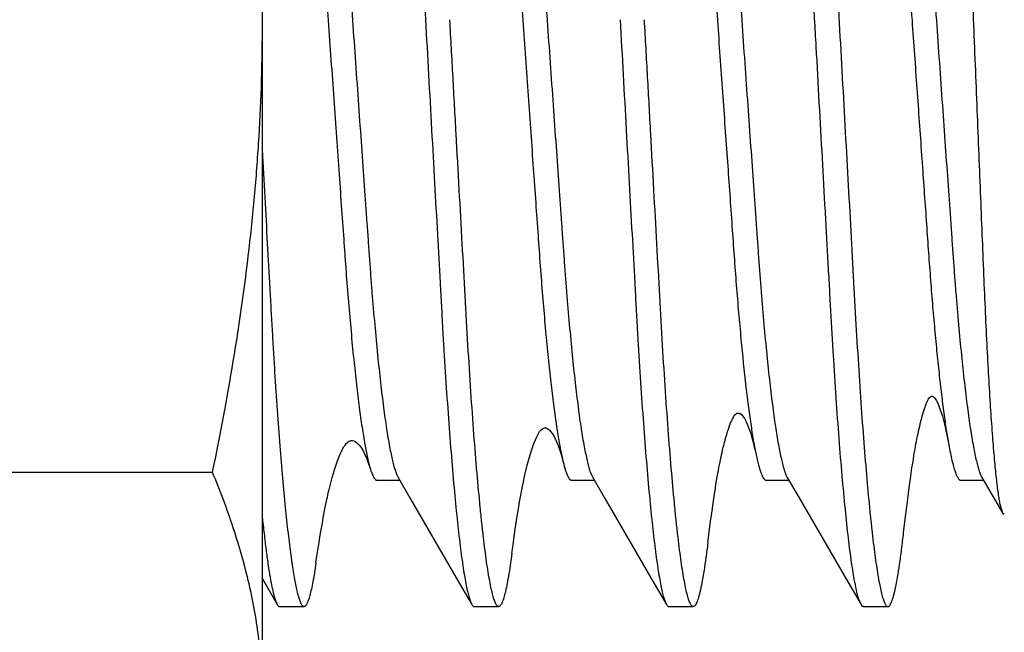
# Model space of a CAD drawing. Units: inches. Extents: x 0 to 34, y -0.1 to 22.
# Drawn here: x 13.3 to 13.6, y 6.2 to 6.4 of the extents above; entities that cross this region are included whole.
import ezdxf

# ---------------------------------------------------------------- set-up
doc = ezdxf.new("R2010")
doc.units = ezdxf.units.IN
doc.header["$LTSCALE"] = 1.87
doc.header["$MEASUREMENT"] = 0
doc.layers.get('0').update_dxf_attribs({"linetype": 'CONTINUOUS'})
doc.layers.add('02___PRT_ALL_AXES', color=7, linetype='CONTINUOUS')
doc.styles.get("Standard").update_dxf_attribs({"font": 'txt', "width": 0.8})
doc.dimstyles.new('DIMSTYLE_1', dxfattribs={"dimtxt": 0.2, "dimasz": 0.1875, "dimexe": 0.125, "dimexo": 0.0625, "dimgap": 0.1, "dimtad": 0, "dimtih": 1, "dimtoh": 1, "dimdec": 1, "dimzin": 0, "dimdsep": 46, "dimtxsty": 'Standard', "dimblk": '_FILLED', "dimblk1": '_FILLED', "dimblk2": '_FILLED', "dimcen": 0.09, "dimadec": 0, "dimazin": 0, "dimtfac": 1, "dimtdec": 1, "dimtofl": 0, "dimtmove": 0, "dimatfit": 3, "dimldrblk": '_FILLED', "dimfxl": 1, "dimtolj": 1, "dimtzin": 0, "dimarcsym": 0})

# ---------------------------------------------------------------- blocks, each defined once
blk = doc.blocks.new('_FILLED')
at = {"color": 0, "linetype": 'ByBlock'}
blk.add_solid([(0, 0), (-1, 0.1667), (-1, -0.1667)], dxfattribs=at)
blk = doc.blocks.new('*D14')
at = {"color": 2, "linetype": 'Continuous', "transparency": 16777216}
for p, q in [((10.21412, 8.5451), (16.99878, 8.5451)), ((16.87378, 8.5451), (16.87378, 7.1401)), ((16.87378, 5.3351), (16.87378, 6.7401)), ((14.31412, 5.3351), (16.99878, 5.3351))]:
    blk.add_line(p, q, dxfattribs=at)
at = {"color": 2, "linetype": 'Continuous', "transparency": 16777216, "xscale": 0.1875, "yscale": 0.1875, "zscale": 0.1875}
for p, rotation in [((16.87378, 8.5451), 90), ((16.87378, 5.3351), 270)]:
    blk.add_blockref('_FILLED', p, dxfattribs=dict(at, rotation=rotation))
at = {"color": 2, "linetype": 'Continuous', "transparency": 16777216, "insert": (16.87378, 7.0401), "char_height": 0.2, "width": 0.48, "attachment_point": 2, "line_spacing_factor": 0.9}
blk.add_mtext('3.2', dxfattribs=at)

msp = doc.modelspace()

# ---------------------------------------------------------------- linework, layer by layer
at = {"color": 7, "linetype": 'Continuous'}
for p, q in [((13.38573, 6.26736), (13.37841, 6.26736)), ((13.38519, 6.26828), (13.38901, 6.2617)), ((13.44823, 6.26736), (13.44092, 6.26736)), ((13.44769, 6.26828), (13.45151, 6.2617)), ((13.51073, 6.26736), (13.50342, 6.26736)), ((13.51019, 6.26828), (13.51401, 6.2617)), ((13.57323, 6.26736), (13.56592, 6.26736)), ((13.57269, 6.26828), (13.57927, 6.25696)), ((13.36294, 6.26404), (13.36313, 6.26483)), ((13.36313, 6.26483), (13.36334, 6.26566)), ((13.3622, 6.26071), (13.36233, 6.26133)), ((13.36233, 6.26133), (13.36247, 6.26196)), ((13.36247, 6.26196), (13.36261, 6.26261)), ((13.36261, 6.26261), (13.36277, 6.2633)), ((13.36277, 6.2633), (13.36294, 6.26404)), ((13.38901, 6.2617), (13.40388, 6.23607)), ((13.45151, 6.2617), (13.46638, 6.23607)), ((13.48633, 6.25992), (13.4867, 6.2624)), ((13.51401, 6.2617), (13.52888, 6.23607)), ((13.36158, 6.25764), (13.36179, 6.25873)), ((13.36179, 6.25873), (13.362, 6.25975)), ((13.362, 6.25975), (13.3622, 6.26071)), ((13.4859, 6.25685), (13.48633, 6.25992)), ((13.57845, 6.25967), (13.57927, 6.25696)), ((13.36098, 6.25438), (13.36115, 6.25536)), ((13.36115, 6.25536), (13.36136, 6.25648)), ((13.36136, 6.25648), (13.36158, 6.25764)), ((13.48544, 6.25346), (13.4859, 6.25685)), ((13.57984, 6.25669), (13.57987, 6.25672)), ((13.36029, 6.25037), (13.36076, 6.25311)), ((13.36076, 6.25311), (13.36098, 6.25438)), ((13.48496, 6.24971), (13.48544, 6.25346)), ((13.35995, 6.2483), (13.36029, 6.25037)), ((13.48466, 6.24727), (13.48496, 6.24971)), ((13.35941, 6.24493), (13.3597, 6.24675)), ((13.3597, 6.24675), (13.35995, 6.2483)), ((13.35882, 6.24094), (13.35912, 6.24301)), ((13.35912, 6.24301), (13.35941, 6.24493)), ((13.40388, 6.23607), (13.40887, 6.22747)), ((13.46638, 6.23607), (13.47137, 6.22747)), ((13.52888, 6.23607), (13.53387, 6.22747)), ((13.34162, 6.23567), (13.34637, 6.22747)), ((13.34717, 6.22677), (13.35498, 6.22677)), ((13.40967, 6.22677), (13.41748, 6.22677)), ((13.47217, 6.22677), (13.47998, 6.22677)), ((13.53387, 6.22747), (13.53367, 6.22785)), ((13.53466, 6.22677), (13.54248, 6.22677))]:
    msp.add_line(p, q, dxfattribs=at)
for points in [[(13.54755, 6.2506), (13.54834, 6.25731), (13.54873, 6.26043), (13.54908, 6.26321), (13.54941, 6.26568), (13.54971, 6.26783), (13.54997, 6.2697), (13.55022, 6.27137), (13.55045, 6.27288), (13.55066, 6.27422), (13.55086, 6.27542), (13.55103, 6.27648), (13.5512, 6.27742), (13.55135, 6.27829), (13.5515, 6.27909), (13.55164, 6.27982), (13.55177, 6.28052), (13.55189, 6.28113), (13.55201, 6.2817), (13.55218, 6.28247), (13.55242, 6.28355), (13.5527, 6.28477), (13.553, 6.286), (13.5533, 6.28719), (13.55362, 6.28835), (13.55393, 6.28942), (13.55423, 6.29037), (13.55452, 6.29123), (13.5548, 6.29196), (13.55506, 6.29258), (13.5553, 6.29309), (13.55555, 6.29352), (13.55578, 6.29386), (13.55602, 6.29411), (13.55627, 6.2943), (13.55653, 6.29439), (13.55681, 6.29437), (13.55714, 6.29419), (13.55755, 6.29379), (13.55801, 6.29309), (13.5585, 6.29213), (13.559, 6.29094), (13.55951, 6.28953), (13.55999, 6.28801), (13.56037, 6.28667), (13.56067, 6.28546), (13.56102, 6.28394), (13.56145, 6.28187), (13.56193, 6.27934), (13.56202, 6.27886)], [(13.4867, 6.2624), (13.48707, 6.26485), (13.48728, 6.26612), (13.48748, 6.26733), (13.48767, 6.26847), (13.48786, 6.26954), (13.48805, 6.27056), (13.48823, 6.27151), (13.4884, 6.2724), (13.48857, 6.27325), (13.48873, 6.27404), (13.48889, 6.27479), (13.48905, 6.27554), (13.48922, 6.27631), (13.4894, 6.27708), (13.48959, 6.27787), (13.48979, 6.27867), (13.49, 6.27948), (13.49023, 6.28033), (13.49048, 6.28123), (13.49074, 6.28215), (13.49101, 6.28302), (13.49126, 6.2838), (13.49151, 6.28453), (13.49175, 6.28519), (13.49199, 6.2858), (13.49222, 6.28634), (13.49245, 6.28685), (13.49268, 6.28731), (13.49292, 6.28772), (13.49315, 6.28807), (13.49338, 6.28837), (13.49362, 6.28861), (13.49386, 6.28881), (13.49411, 6.28894), (13.49438, 6.289), (13.49469, 6.28898), (13.49505, 6.28884), (13.49545, 6.28854), (13.4959, 6.28804), (13.49642, 6.28726), (13.49699, 6.28617), (13.4975, 6.28502), (13.49787, 6.28408), (13.49815, 6.2833), (13.49843, 6.28244), (13.49873, 6.28143), (13.49903, 6.28034), (13.49937, 6.27903), (13.49975, 6.27743), (13.50017, 6.27553)], [(13.42282, 6.25172), (13.42345, 6.25582), (13.42372, 6.25752), (13.42396, 6.25898), (13.42421, 6.26047), (13.4245, 6.26211), (13.42481, 6.26377), (13.42512, 6.26535), (13.42541, 6.2668), (13.4257, 6.26817), (13.42601, 6.26956), (13.42632, 6.27088), (13.42665, 6.2722), (13.42706, 6.27373), (13.4276, 6.27561), (13.42821, 6.27757), (13.42879, 6.27921), (13.42927, 6.28043), (13.4297, 6.2814), (13.43014, 6.28226), (13.43062, 6.28302), (13.43111, 6.28362), (13.43162, 6.28404), (13.43216, 6.28424), (13.43273, 6.28421), (13.43329, 6.28396), (13.4338, 6.28354), (13.43429, 6.28298), (13.43478, 6.28229), (13.43526, 6.28147), (13.43573, 6.28054), (13.43618, 6.27953), (13.43656, 6.27856), (13.43691, 6.27759), (13.4373, 6.2764), (13.43775, 6.27488), (13.43823, 6.27308), (13.43828, 6.27286)], [(13.36334, 6.26566), (13.36356, 6.26652), (13.36367, 6.26695), (13.36379, 6.26738), (13.36391, 6.26784), (13.36404, 6.26832), (13.36419, 6.26881), (13.36434, 6.26934), (13.36451, 6.26989), (13.36468, 6.27046), (13.36487, 6.27107), (13.36508, 6.2717), (13.3653, 6.27236), (13.36553, 6.27302), (13.36577, 6.27368), (13.36602, 6.27435), (13.36627, 6.27498), (13.36652, 6.27559), (13.36677, 6.27616), (13.36701, 6.27669), (13.36723, 6.27715), (13.36745, 6.27756), (13.36768, 6.27796), (13.36792, 6.27835), (13.36817, 6.27871), (13.36843, 6.27904), (13.36867, 6.27933), (13.36892, 6.27957), (13.36919, 6.27979), (13.36948, 6.27996), (13.36978, 6.28008), (13.37013, 6.28015), (13.37051, 6.28016), (13.37092, 6.28007), (13.3714, 6.27986), (13.37198, 6.27945), (13.37263, 6.27879), (13.37329, 6.27791), (13.37392, 6.27688), (13.37454, 6.27566), (13.37515, 6.27426), (13.37573, 6.27271), (13.37629, 6.27102), (13.37635, 6.27084)], [(13.42174, 6.24398), (13.42209, 6.24656), (13.42247, 6.24929), (13.42282, 6.25172)]]:
    msp.add_lwpolyline(points, dxfattribs=at)
for points, knots in [([(13.37843, 6.60177), (13.3785, 6.60176), (13.37866, 6.60171), (13.37888, 6.60154), (13.3791, 6.60126), (13.37933, 6.60088), (13.37955, 6.60039), (13.37978, 6.5998), (13.38002, 6.59909), (13.38035, 6.59793), (13.38077, 6.5962), (13.38126, 6.59377), (13.38176, 6.5909), (13.38227, 6.58758), (13.38278, 6.58381), (13.3833, 6.57962), (13.38382, 6.57502), (13.38453, 6.5681), (13.38541, 6.55857), (13.3864, 6.54619), (13.38735, 6.53272), (13.38809, 6.52091), (13.38866, 6.51108), (13.38924, 6.5007), (13.39, 6.48712), (13.39094, 6.47013), (13.39228, 6.44612), (13.3933, 6.42781), (13.39398, 6.41544)], [0, 0, 0, 0, 0.001179, 0.00262, 0.004471, 0.006801, 0.009653, 0.01305, 0.01701, 0.021543, 0.032365, 0.04555, 0.061113, 0.079044, 0.099315, 0.121855, 0.146588, 0.173435, 0.233059, 0.299683, 0.372145, 0.449135, 0.488919, 0.529602, 0.615426, 0.706543, 0.80188, 1, 1, 1, 1]), ([(13.53367, 6.22785), (13.5335, 6.22822), (13.53316, 6.22911), (13.53271, 6.23068), (13.53225, 6.23266), (13.53178, 6.23507), (13.53129, 6.23789), (13.5306, 6.24249), (13.52974, 6.24925), (13.52875, 6.2585), (13.52776, 6.26918), (13.52679, 6.28111), (13.52586, 6.2941), (13.52512, 6.30549), (13.52456, 6.31497), (13.52415, 6.32232), (13.52373, 6.32987), (13.5233, 6.33765), (13.52285, 6.34569), (13.52224, 6.35682), (13.52144, 6.37117), (13.52046, 6.38878), (13.51947, 6.40674), (13.51814, 6.43069), (13.51682, 6.4543), (13.5157, 6.47458), (13.51508, 6.48564), (13.51464, 6.49361), (13.5142, 6.50133), (13.51379, 6.50882), (13.51338, 6.5161), (13.51281, 6.52548), (13.51208, 6.53673), (13.51114, 6.54952), (13.51017, 6.56124), (13.50932, 6.57024), (13.50863, 6.57675), (13.50813, 6.58107), (13.50763, 6.585), (13.50713, 6.58853), (13.50664, 6.59164), (13.50616, 6.59433), (13.50568, 6.59659), (13.50528, 6.59821), (13.50495, 6.59929), (13.50473, 6.59995), (13.50451, 6.6005), (13.50429, 6.60096), (13.50407, 6.60131), (13.50386, 6.60156), (13.50364, 6.60172), (13.50349, 6.60177), (13.50342, 6.60177)], [0, 0, 0, 0, 0.003255, 0.007572, 0.012987, 0.019512, 0.027145, 0.035881, 0.056619, 0.081494, 0.110169, 0.142187, 0.177016, 0.214098, 0.233269, 0.252794, 0.272855, 0.293611, 0.31503, 0.33704, 0.382585, 0.429717, 0.477808, 0.52619, 0.621162, 0.666469, 0.688329, 0.709579, 0.730165, 0.750042, 0.76938, 0.788382, 0.825022, 0.859349, 0.890796, 0.918848, 0.931449, 0.943045, 0.9536, 0.963082, 0.971461, 0.978728, 0.984881, 0.989928, 0.992041, 0.993887, 0.99547, 0.9968, 0.997889, 0.998756, 0.999436, 1, 1, 1, 1]), ([(13.51233, 6.60049), (13.5125, 6.60009), (13.51284, 6.59913), (13.51329, 6.59747), (13.51376, 6.59541), (13.51423, 6.59294), (13.51471, 6.59008), (13.51539, 6.58548), (13.51623, 6.5788), (13.5172, 6.56968), (13.51817, 6.55918), (13.51912, 6.54739), (13.52005, 6.5344), (13.52094, 6.52034), (13.52213, 6.49983), (13.52362, 6.47251), (13.52552, 6.43841), (13.52746, 6.40347), (13.52938, 6.3689), (13.53094, 6.34089), (13.53211, 6.3196), (13.53297, 6.3048), (13.53388, 6.29099), (13.53483, 6.27827), (13.53579, 6.26677), (13.53662, 6.258), (13.5373, 6.25166), (13.53779, 6.24744), (13.53827, 6.2436), (13.53876, 6.24014), (13.53924, 6.23706), (13.53972, 6.23438), (13.54019, 6.23211), (13.54059, 6.23046), (13.54091, 6.22936), (13.54113, 6.22868), (13.54136, 6.2281), (13.54158, 6.22763), (13.5418, 6.22726), (13.54202, 6.22698), (13.54224, 6.22681), (13.54241, 6.22677), (13.54248, 6.22677)], [0, 0, 0, 0, 0.003515, 0.008085, 0.013715, 0.020403, 0.02814, 0.036911, 0.05748, 0.081947, 0.110096, 0.141686, 0.176434, 0.21404, 0.254167, 0.340552, 0.432522, 0.526806, 0.620055, 0.708955, 0.750776, 0.790345, 0.827309, 0.861347, 0.892154, 0.919463, 0.931728, 0.943033, 0.953354, 0.962668, 0.970955, 0.978202, 0.984396, 0.989527, 0.991694, 0.993597, 0.995238, 0.996625, 0.997765, 0.998678, 0.999398, 1, 1, 1, 1]), ([(13.56062, 6.59027), (13.56072, 6.5899), (13.5609, 6.58907), (13.56116, 6.58765), (13.56142, 6.58593), (13.56179, 6.58304), (13.56226, 6.57869), (13.5628, 6.5726), (13.56335, 6.56541), (13.56391, 6.55714), (13.56446, 6.54788), (13.56501, 6.53768), (13.56554, 6.52662), (13.56607, 6.51477), (13.56657, 6.50222), (13.56707, 6.48906), (13.56759, 6.47537), (13.56833, 6.45637), (13.56927, 6.43212), (13.57023, 6.40772), (13.571, 6.38826), (13.57158, 6.37397), (13.57214, 6.36004), (13.57268, 6.34658), (13.5732, 6.3337), (13.57372, 6.32152), (13.57427, 6.31014), (13.57483, 6.29967), (13.57541, 6.29018), (13.57601, 6.28177), (13.5766, 6.2745), (13.57712, 6.26919), (13.57754, 6.26555), (13.57784, 6.2633), (13.57813, 6.26137), (13.57834, 6.2602), (13.57845, 6.25967)], [0, 0, 0, 0, 0.003423, 0.007761, 0.013013, 0.019171, 0.034169, 0.052657, 0.074505, 0.099561, 0.127646, 0.15856, 0.192082, 0.227972, 0.265977, 0.305843, 0.347308, 0.39006, 0.478066, 0.567131, 0.611198, 0.654496, 0.696693, 0.737472, 0.776498, 0.813425, 0.847923, 0.879689, 0.908457, 0.933988, 0.956073, 0.974527, 0.982347, 0.989206, 0.995093, 1, 1, 1, 1]), ([(13.35498, 6.56117), (13.35505, 6.56117), (13.35521, 6.56114), (13.35543, 6.56101), (13.35565, 6.56079), (13.35588, 6.5605), (13.3561, 6.56012), (13.35633, 6.55966), (13.35657, 6.55911), (13.3569, 6.5582), (13.35732, 6.55685), (13.35781, 6.55496), (13.35831, 6.55271), (13.35882, 6.55011), (13.35934, 6.54717), (13.35985, 6.54389), (13.36037, 6.54028), (13.36109, 6.53487), (13.36196, 6.5274), (13.36295, 6.51769), (13.36391, 6.50713), (13.36481, 6.49589), (13.36566, 6.48399), (13.36656, 6.47139), (13.3675, 6.45807), (13.36849, 6.44413), (13.36951, 6.42977), (13.3702, 6.42007), (13.37055, 6.41519)], [0, 0, 0, 0, 0.001489, 0.003179, 0.005218, 0.007697, 0.010672, 0.014171, 0.018218, 0.022826, 0.033766, 0.047032, 0.062639, 0.080591, 0.100875, 0.123419, 0.148142, 0.174963, 0.234496, 0.301044, 0.373464, 0.450219, 0.530533, 0.616169, 0.707103, 0.802254, 0.900358, 1, 1, 1, 1]), ([(13.41748, 6.56117), (13.41755, 6.56117), (13.41771, 6.56114), (13.41793, 6.56101), (13.41815, 6.56079), (13.41838, 6.5605), (13.4186, 6.56012), (13.41883, 6.55966), (13.41907, 6.55911), (13.4194, 6.5582), (13.41982, 6.55685), (13.42031, 6.55496), (13.42081, 6.55271), (13.42132, 6.55011), (13.42184, 6.54717), (13.42235, 6.54389), (13.42287, 6.54028), (13.42359, 6.53487), (13.42446, 6.5274), (13.42545, 6.51769), (13.42641, 6.50713), (13.42731, 6.49589), (13.42816, 6.48399), (13.42906, 6.47139), (13.43, 6.45807), (13.43099, 6.44413), (13.43201, 6.42977), (13.4327, 6.42007), (13.43305, 6.41519)], [0, 0, 0, 0, 0.001489, 0.003179, 0.005218, 0.007697, 0.010672, 0.014171, 0.018218, 0.022826, 0.033766, 0.047032, 0.062639, 0.080591, 0.100875, 0.123419, 0.148142, 0.174963, 0.234496, 0.301044, 0.373464, 0.450219, 0.530533, 0.616169, 0.707103, 0.802254, 0.900358, 1, 1, 1, 1]), ([(13.47399, 6.55848), (13.47414, 6.55804), (13.47445, 6.55707), (13.47487, 6.55546), (13.47531, 6.55359), (13.47594, 6.55056), (13.47671, 6.54612), (13.47761, 6.54004), (13.4785, 6.533), (13.47939, 6.52511), (13.48025, 6.51645), (13.48109, 6.50716), (13.48188, 6.49735), (13.4825, 6.48888), (13.483, 6.48187), (13.48352, 6.47447), (13.48421, 6.46485), (13.48506, 6.45293), (13.48624, 6.43632), (13.48713, 6.42369), (13.48773, 6.41519)], [0, 0, 0, 0, 0.009684, 0.021198, 0.034546, 0.049724, 0.085532, 0.128384, 0.177792, 0.233184, 0.293815, 0.358921, 0.427436, 0.498758, 0.535688, 0.573758, 0.653215, 0.736417, 0.822566, 1, 1, 1, 1]), ([(13.47998, 6.56117), (13.48005, 6.56117), (13.48021, 6.56114), (13.48043, 6.56101), (13.48065, 6.56079), (13.48088, 6.5605), (13.4811, 6.56012), (13.48133, 6.55966), (13.48157, 6.55911), (13.4819, 6.5582), (13.48232, 6.55685), (13.48281, 6.55496), (13.48331, 6.55271), (13.48382, 6.55011), (13.48434, 6.54717), (13.48485, 6.54389), (13.48537, 6.54028), (13.48609, 6.53487), (13.48696, 6.5274), (13.48795, 6.51769), (13.48891, 6.50713), (13.48981, 6.49589), (13.49066, 6.48399), (13.49156, 6.47139), (13.4925, 6.45807), (13.49349, 6.44413), (13.49451, 6.42977), (13.4952, 6.42007), (13.49555, 6.41519)], [0, 0, 0, 0, 0.001489, 0.003179, 0.005218, 0.007697, 0.010672, 0.014171, 0.018218, 0.022826, 0.033766, 0.047032, 0.062639, 0.080591, 0.100875, 0.123419, 0.148142, 0.174963, 0.234496, 0.301044, 0.373464, 0.450219, 0.530533, 0.616169, 0.707103, 0.802254, 0.900358, 1, 1, 1, 1]), ([(13.53607, 6.55953), (13.53623, 6.55917), (13.53655, 6.55835), (13.53698, 6.55696), (13.53742, 6.55528), (13.53806, 6.55248), (13.53886, 6.54827), (13.53978, 6.5424), (13.5407, 6.53548), (13.54162, 6.52762), (13.54252, 6.51892), (13.54339, 6.5095), (13.54407, 6.50126), (13.5446, 6.49442), (13.54499, 6.48912), (13.54537, 6.48369), (13.54591, 6.47613), (13.54661, 6.46628), (13.54748, 6.45405), (13.54838, 6.44136), (13.5493, 6.42835), (13.54992, 6.41959), (13.55023, 6.41519)], [0, 0, 0, 0, 0.008118, 0.018118, 0.030042, 0.043914, 0.077474, 0.118561, 0.166763, 0.221521, 0.282055, 0.347505, 0.416934, 0.452811, 0.489312, 0.52671, 0.565241, 0.645883, 0.730664, 0.818597, 0.908726, 1, 1, 1, 1]), ([(13.54248, 6.56117), (13.54255, 6.56117), (13.54271, 6.56114), (13.54293, 6.56101), (13.54315, 6.56079), (13.54338, 6.5605), (13.5436, 6.56012), (13.54383, 6.55966), (13.54407, 6.55911), (13.5444, 6.5582), (13.54482, 6.55685), (13.54531, 6.55495), (13.54581, 6.55271), (13.54632, 6.55011), (13.54684, 6.54717), (13.54735, 6.54389), (13.54787, 6.54028), (13.54859, 6.53487), (13.54946, 6.5274), (13.55045, 6.51769), (13.55141, 6.50713), (13.55231, 6.49589), (13.55316, 6.48399), (13.55406, 6.47139), (13.555, 6.45807), (13.55599, 6.44413), (13.55701, 6.42977), (13.5577, 6.42007), (13.55805, 6.41519)], [0, 0, 0, 0, 0.001489, 0.003179, 0.005218, 0.007698, 0.010672, 0.014172, 0.018218, 0.022826, 0.033767, 0.047033, 0.062639, 0.080592, 0.100875, 0.12342, 0.148143, 0.174964, 0.234497, 0.301045, 0.373465, 0.45022, 0.530534, 0.61617, 0.707103, 0.802254, 0.900359, 1, 1, 1, 1]), ([(13.34963, 6.55637), (13.34995, 6.5552), (13.35056, 6.55252), (13.3514, 6.548), (13.35225, 6.54254), (13.35311, 6.5362), (13.35396, 6.52904), (13.3548, 6.52114), (13.35561, 6.5126), (13.35639, 6.50353), (13.35713, 6.49402), (13.35772, 6.48583), (13.3582, 6.47906), (13.3587, 6.47192), (13.35936, 6.46266), (13.36018, 6.45122), (13.3613, 6.43535), (13.36216, 6.42329), (13.36273, 6.41519)], [0, 0, 0, 0, 0.0257, 0.058162, 0.097163, 0.142417, 0.193459, 0.249674, 0.310378, 0.374819, 0.442173, 0.512085, 0.548337, 0.585696, 0.663437, 0.744524, 0.828164, 1, 1, 1, 1]), ([(13.41185, 6.55735), (13.412, 6.55685), (13.4123, 6.55576), (13.4129, 6.55323), (13.41365, 6.54943), (13.41452, 6.54413), (13.41539, 6.53788), (13.41627, 6.53077), (13.41712, 6.52286), (13.41796, 6.51426), (13.41876, 6.50509), (13.41953, 6.49545), (13.42025, 6.48535), (13.42101, 6.47475), (13.4218, 6.4636), (13.42263, 6.45196), (13.42378, 6.43576), (13.42465, 6.42346), (13.42523, 6.41519)], [0, 0, 0, 0, 0.011005, 0.023776, 0.05458, 0.092256, 0.136533, 0.186898, 0.242786, 0.303467, 0.368214, 0.436035, 0.506493, 0.580764, 0.65919, 0.741157, 0.825836, 1, 1, 1, 1]), ([(13.36273, 6.41519), (13.36333, 6.40676), (13.36422, 6.39424), (13.36539, 6.37775), (13.36623, 6.36588), (13.36703, 6.35453), (13.36767, 6.34542), (13.36817, 6.33841), (13.36867, 6.3317), (13.36932, 6.32359), (13.37014, 6.31423), (13.37099, 6.30549), (13.37187, 6.29746), (13.37276, 6.29026), (13.37364, 6.28398), (13.37453, 6.27867), (13.37528, 6.27489), (13.37589, 6.2724), (13.37619, 6.27133), (13.37635, 6.27084)], [0, 0, 0, 0, 0.174631, 0.259596, 0.341799, 0.420481, 0.494932, 0.530632, 0.56569, 0.633989, 0.698972, 0.759805, 0.815679, 0.86588, 0.909774, 0.94693, 0.977042, 0.989415, 1, 1, 1, 1]), ([(13.37055, 6.41519), (13.37119, 6.4061), (13.37215, 6.39262), (13.3734, 6.3749), (13.3743, 6.36225), (13.37502, 6.35207), (13.37557, 6.34426), (13.37597, 6.33866), (13.37637, 6.33318), (13.37692, 6.32611), (13.37764, 6.31762), (13.37855, 6.30796), (13.37949, 6.2991), (13.38044, 6.29118), (13.3814, 6.28431), (13.38223, 6.27929), (13.3829, 6.27586), (13.38337, 6.27375), (13.38382, 6.27194), (13.38427, 6.27044), (13.38471, 6.26924), (13.38503, 6.26856), (13.38519, 6.26828)], [0, 0, 0, 0, 0.184739, 0.274217, 0.360327, 0.442117, 0.481195, 0.519115, 0.556174, 0.592583, 0.662963, 0.728987, 0.789529, 0.843724, 0.890819, 0.930243, 0.946929, 0.961577, 0.974187, 0.98477, 0.99335, 1, 1, 1, 1]), ([(13.39398, 6.41544), (13.39464, 6.40365), (13.39561, 6.38615), (13.39689, 6.36317), (13.39779, 6.34678), (13.39853, 6.33362), (13.39908, 6.32353), (13.39961, 6.31397), (13.40031, 6.30243), (13.4012, 6.28914), (13.40213, 6.27674), (13.40309, 6.26543), (13.40406, 6.25538), (13.40504, 6.24675), (13.40588, 6.2405), (13.40656, 6.2363), (13.40703, 6.23374), (13.40749, 6.23159), (13.40794, 6.22985), (13.40832, 6.22866), (13.40863, 6.22791), (13.40879, 6.22761), (13.40887, 6.22747)], [0, 0, 0, 0, 0.187694, 0.278504, 0.365763, 0.448549, 0.487945, 0.526248, 0.600756, 0.671693, 0.73791, 0.798353, 0.852056, 0.898242, 0.936349, 0.952238, 0.965994, 0.977615, 0.987121, 0.994552, 0.997517, 1, 1, 1, 1]), ([(13.41748, 6.22677), (13.4174, 6.22677), (13.41723, 6.22681), (13.417, 6.227), (13.41677, 6.2273), (13.41655, 6.2277), (13.41631, 6.22822), (13.41608, 6.22884), (13.41584, 6.22958), (13.4155, 6.23079), (13.41508, 6.23257), (13.41459, 6.23505), (13.41409, 6.23796), (13.41359, 6.2413), (13.41308, 6.24506), (13.41257, 6.24922), (13.41206, 6.25379), (13.41136, 6.26065), (13.41049, 6.27013), (13.4095, 6.28254), (13.40853, 6.29622), (13.40759, 6.31106), (13.40671, 6.32689), (13.40579, 6.34357), (13.40482, 6.36094), (13.40383, 6.37882), (13.40282, 6.39705), (13.40214, 6.40929), (13.4018, 6.41544)], [0, 0, 0, 0, 0.001225, 0.002717, 0.004636, 0.00706, 0.010024, 0.013544, 0.017628, 0.022281, 0.033299, 0.046598, 0.062156, 0.079945, 0.099928, 0.122058, 0.146285, 0.172553, 0.230954, 0.296707, 0.369185, 0.447695, 0.531486, 0.619751, 0.711638, 0.806256, 0.902686, 1, 1, 1, 1]), ([(13.42523, 6.41519), (13.42581, 6.40711), (13.42666, 6.39509), (13.42778, 6.37924), (13.42859, 6.3678), (13.42937, 6.35682), (13.43011, 6.34635), (13.43081, 6.33636), (13.43155, 6.32679), (13.43233, 6.31765), (13.43314, 6.30902), (13.43397, 6.30101), (13.43482, 6.29372), (13.43567, 6.28723), (13.43652, 6.28161), (13.43736, 6.27691), (13.43797, 6.2741), (13.43828, 6.27286)], [0, 0, 0, 0, 0.169918, 0.252797, 0.333222, 0.410464, 0.483803, 0.553379, 0.620599, 0.685034, 0.745894, 0.80243, 0.853965, 0.899917, 0.939766, 0.973205, 1, 1, 1, 1]), ([(13.43305, 6.41519), (13.43369, 6.4061), (13.43465, 6.39262), (13.4359, 6.3749), (13.4368, 6.36225), (13.43752, 6.35207), (13.43807, 6.34426), (13.43847, 6.33866), (13.43887, 6.33318), (13.43942, 6.32611), (13.44014, 6.31762), (13.44105, 6.30796), (13.44199, 6.2991), (13.44294, 6.29118), (13.4439, 6.28431), (13.44473, 6.27929), (13.4454, 6.27586), (13.44587, 6.27375), (13.44632, 6.27194), (13.44677, 6.27044), (13.44721, 6.26924), (13.44753, 6.26856), (13.44769, 6.26828)], [0, 0, 0, 0, 0.184739, 0.274217, 0.360327, 0.442117, 0.481195, 0.519115, 0.556174, 0.592583, 0.662963, 0.728987, 0.789529, 0.843724, 0.890819, 0.930243, 0.946929, 0.961577, 0.974187, 0.98477, 0.99335, 1, 1, 1, 1]), ([(13.45648, 6.41544), (13.45714, 6.40365), (13.45811, 6.38615), (13.45939, 6.36317), (13.46029, 6.34678), (13.46103, 6.33362), (13.46158, 6.32353), (13.46211, 6.31397), (13.46281, 6.30243), (13.4637, 6.28914), (13.46463, 6.27674), (13.46559, 6.26543), (13.46656, 6.25538), (13.46754, 6.24675), (13.46838, 6.2405), (13.46906, 6.2363), (13.46953, 6.23374), (13.46999, 6.23159), (13.47044, 6.22985), (13.47082, 6.22866), (13.47113, 6.22791), (13.47129, 6.22761), (13.47137, 6.22747)], [0, 0, 0, 0, 0.187694, 0.278504, 0.365763, 0.448549, 0.487945, 0.526248, 0.600756, 0.671693, 0.73791, 0.798353, 0.852056, 0.898242, 0.936349, 0.952238, 0.965994, 0.977615, 0.987121, 0.994552, 0.997517, 1, 1, 1, 1]), ([(13.47998, 6.22677), (13.4799, 6.22677), (13.47973, 6.22681), (13.4795, 6.227), (13.47927, 6.2273), (13.47905, 6.2277), (13.47881, 6.22822), (13.47858, 6.22884), (13.47834, 6.22958), (13.478, 6.23079), (13.47758, 6.23257), (13.47709, 6.23505), (13.47659, 6.23796), (13.47609, 6.2413), (13.47558, 6.24506), (13.47507, 6.24922), (13.47456, 6.25379), (13.47386, 6.26065), (13.47299, 6.27013), (13.472, 6.28254), (13.47103, 6.29622), (13.47009, 6.31106), (13.46921, 6.32689), (13.46829, 6.34357), (13.46732, 6.36094), (13.46633, 6.37882), (13.46532, 6.39705), (13.46464, 6.40929), (13.4643, 6.41544)], [0, 0, 0, 0, 0.001225, 0.002718, 0.004639, 0.007063, 0.010027, 0.013547, 0.017631, 0.022284, 0.033302, 0.0466, 0.062158, 0.079947, 0.09993, 0.12206, 0.146287, 0.172554, 0.230955, 0.296708, 0.369185, 0.447696, 0.531486, 0.619752, 0.711638, 0.806256, 0.902686, 1, 1, 1, 1]), ([(13.48773, 6.41519), (13.48828, 6.40748), (13.48935, 6.39233), (13.49092, 6.37027), (13.49216, 6.35272), (13.49309, 6.33952), (13.49377, 6.33026), (13.49451, 6.32138), (13.49549, 6.31046), (13.49653, 6.30029), (13.49766, 6.291), (13.49848, 6.28511), (13.49929, 6.28003), (13.49987, 6.27693), (13.50017, 6.27553)], [0, 0, 0, 0, 0.165346, 0.324803, 0.472926, 0.541702, 0.607652, 0.671513, 0.732333, 0.842187, 0.890082, 0.932561, 0.969294, 1, 1, 1, 1]), ([(13.49555, 6.41519), (13.49619, 6.4061), (13.49715, 6.39262), (13.4984, 6.3749), (13.4993, 6.36225), (13.50002, 6.35207), (13.50057, 6.34426), (13.50097, 6.33866), (13.50137, 6.33318), (13.50192, 6.32611), (13.50264, 6.31762), (13.50355, 6.30796), (13.50449, 6.2991), (13.50544, 6.29118), (13.5064, 6.28431), (13.50723, 6.27929), (13.5079, 6.27586), (13.50837, 6.27375), (13.50882, 6.27194), (13.50927, 6.27044), (13.50971, 6.26924), (13.51003, 6.26856), (13.51019, 6.26828)], [0, 0, 0, 0, 0.184739, 0.274217, 0.360327, 0.442117, 0.481195, 0.519115, 0.556174, 0.592583, 0.662963, 0.728987, 0.789529, 0.843724, 0.890819, 0.930243, 0.946929, 0.961577, 0.974187, 0.98477, 0.99335, 1, 1, 1, 1]), ([(13.55023, 6.41519), (13.55075, 6.40786), (13.55178, 6.39344), (13.55327, 6.37238), (13.55446, 6.35556), (13.55535, 6.34286), (13.556, 6.33393), (13.55667, 6.32533), (13.55738, 6.31709), (13.55812, 6.30927), (13.55887, 6.30196), (13.55964, 6.29523), (13.56041, 6.28914), (13.56118, 6.28375), (13.56174, 6.28041), (13.56202, 6.27886)], [0, 0, 0, 0, 0.161031, 0.316872, 0.462684, 0.530674, 0.595879, 0.658888, 0.719588, 0.777189, 0.831055, 0.880692, 0.925639, 0.965525, 1, 1, 1, 1]), ([(13.55805, 6.41519), (13.55869, 6.4061), (13.55965, 6.39262), (13.5609, 6.3749), (13.5618, 6.36225), (13.56252, 6.35207), (13.56307, 6.34427), (13.56346, 6.33866), (13.56387, 6.33318), (13.56443, 6.3261), (13.56514, 6.31762), (13.56605, 6.30796), (13.56699, 6.2991), (13.56794, 6.29118), (13.5689, 6.28431), (13.56973, 6.27929), (13.5704, 6.27586), (13.57087, 6.27375), (13.57133, 6.27194), (13.57177, 6.27044), (13.57221, 6.26924), (13.57253, 6.26856), (13.57269, 6.26828)], [0, 0, 0, 0, 0.184742, 0.274215, 0.360329, 0.442124, 0.481182, 0.519034, 0.556185, 0.592688, 0.663037, 0.728978, 0.789512, 0.843739, 0.890827, 0.930243, 0.946948, 0.961601, 0.974206, 0.984778, 0.993354, 1, 1, 1, 1]), ([(13.35498, 6.22677), (13.35491, 6.22677), (13.35477, 6.2268), (13.35457, 6.22694), (13.35438, 6.22716), (13.35418, 6.22745), (13.35399, 6.22783), (13.35379, 6.22829), (13.35358, 6.22884), (13.3533, 6.22972), (13.35294, 6.23104), (13.35252, 6.23287), (13.3521, 6.23502), (13.35167, 6.23749), (13.35124, 6.24028), (13.35081, 6.24338), (13.35037, 6.24678), (13.34976, 6.2519), (13.34901, 6.25902), (13.34815, 6.26839), (13.34729, 6.27879), (13.34645, 6.29017), (13.34577, 6.30021), (13.34525, 6.30867), (13.34486, 6.31531), (13.34447, 6.32212), (13.34395, 6.33152), (13.34328, 6.34362), (13.34246, 6.3585), (13.3419, 6.36857), (13.34162, 6.37367)], [0, 0, 0, 0, 0.001336, 0.002895, 0.004826, 0.007209, 0.010085, 0.013476, 0.017394, 0.021843, 0.032352, 0.045016, 0.05983, 0.076775, 0.095828, 0.116962, 0.14014, 0.165325, 0.221536, 0.285206, 0.355889, 0.433091, 0.516268, 0.559917, 0.604836, 0.650947, 0.698169, 0.795608, 0.896458, 1, 1, 1, 1]), ([(13.56202, 6.27886), (13.56218, 6.27795), (13.56251, 6.27625), (13.56302, 6.27388), (13.56352, 6.27189), (13.56395, 6.27047), (13.5643, 6.26953), (13.56454, 6.26895), (13.56477, 6.26846), (13.565, 6.26807), (13.56523, 6.26776), (13.56545, 6.26753), (13.56568, 6.26739), (13.56584, 6.26736), (13.56592, 6.26736)], [0, 0, 0, 0, 0.22358, 0.417937, 0.582937, 0.718652, 0.77575, 0.82586, 0.869169, 0.905926, 0.93651, 0.961524, 0.982035, 1, 1, 1, 1]), ([(13.50017, 6.27553), (13.50031, 6.27488), (13.50058, 6.27367), (13.501, 6.27199), (13.50142, 6.27058), (13.50182, 6.26943), (13.50222, 6.26854), (13.50256, 6.26796), (13.50284, 6.26764), (13.50303, 6.26748), (13.50322, 6.26738), (13.50335, 6.26736), (13.50342, 6.26736)], [0, 0, 0, 0, 0.220344, 0.411676, 0.574299, 0.708825, 0.816124, 0.897578, 0.929426, 0.956223, 0.979157, 1, 1, 1, 1]), ([(13.37635, 6.27084), (13.37643, 6.27056), (13.3766, 6.27005), (13.37687, 6.26933), (13.37714, 6.26873), (13.3774, 6.26824), (13.37765, 6.26786), (13.3779, 6.26758), (13.37815, 6.2674), (13.37833, 6.26736), (13.37842, 6.26736)], [0, 0, 0, 0, 0.207183, 0.388315, 0.544027, 0.675302, 0.783476, 0.870599, 0.940442, 1, 1, 1, 1]), ([(13.43828, 6.27286), (13.43839, 6.27242), (13.43861, 6.27161), (13.43896, 6.27048), (13.43929, 6.26952), (13.43962, 6.26875), (13.43994, 6.26815), (13.44022, 6.26776), (13.44045, 6.26755), (13.4406, 6.26744), (13.44076, 6.26737), (13.44087, 6.26736), (13.44092, 6.26736)], [0, 0, 0, 0, 0.21486, 0.402031, 0.561897, 0.695007, 0.802309, 0.885807, 0.919744, 0.949327, 0.975587, 1, 1, 1, 1]), ([(13.34162, 6.25512), (13.34181, 6.25324), (13.34221, 6.24968), (13.34282, 6.24464), (13.34343, 6.24022), (13.34403, 6.23643), (13.34462, 6.23328), (13.34512, 6.23106), (13.34552, 6.2296), (13.3458, 6.22875), (13.34607, 6.22805), (13.34627, 6.22764), (13.34637, 6.22747)], [0, 0, 0, 0, 0.201374, 0.381953, 0.540831, 0.677356, 0.791318, 0.882754, 0.920113, 0.952007, 0.978571, 1, 1, 1, 1]), ([(13.57927, 6.25696), (13.57931, 6.25689), (13.57937, 6.25679), (13.57948, 6.25669), (13.57955, 6.25664), (13.57962, 6.25661), (13.57973, 6.25661), (13.5798, 6.25665), (13.57984, 6.25669)], [0, 0, 0, 0, 0.341262, 0.475999, 0.59108, 0.692345, 0.788216, 1, 1, 1, 1]), ([(13.54248, 6.22677), (13.54253, 6.22677), (13.54264, 6.22678), (13.54279, 6.22686), (13.54294, 6.22698), (13.54315, 6.22723), (13.54341, 6.22767), (13.54371, 6.22834), (13.54401, 6.22919), (13.54431, 6.23024), (13.54463, 6.23147), (13.54507, 6.23347), (13.54563, 6.23643), (13.54628, 6.24053), (13.54693, 6.24533), (13.54734, 6.24877), (13.54755, 6.2506)], [0, 0, 0, 0, 0.006075, 0.012737, 0.02044, 0.029479, 0.052209, 0.081752, 0.118438, 0.162425, 0.213765, 0.272443, 0.411662, 0.579718, 0.77607, 1, 1, 1, 1]), ([(13.48466, 6.24727), (13.48446, 6.24569), (13.48408, 6.24273), (13.48348, 6.2386), (13.48297, 6.23553), (13.48255, 6.23339), (13.48225, 6.23202), (13.48196, 6.2308), (13.48167, 6.22975), (13.48139, 6.22885), (13.48111, 6.22811), (13.48083, 6.22754), (13.48059, 6.22716), (13.4804, 6.22695), (13.48026, 6.22685), (13.48012, 6.22678), (13.48003, 6.22677), (13.47998, 6.22677)], [0, 0, 0, 0, 0.223629, 0.419546, 0.587131, 0.660162, 0.725954, 0.784474, 0.83572, 0.87972, 0.916543, 0.946337, 0.969419, 0.978678, 0.986639, 0.9936, 1, 1, 1, 1]), ([(13.42174, 6.24398), (13.42156, 6.24265), (13.42122, 6.24016), (13.42067, 6.23668), (13.42013, 6.23372), (13.41966, 6.23159), (13.41929, 6.23015), (13.41902, 6.22926), (13.41876, 6.22851), (13.41851, 6.22789), (13.41826, 6.22741), (13.41804, 6.2271), (13.41786, 6.22692), (13.4177, 6.22681), (13.41756, 6.22677), (13.41748, 6.22677)], [0, 0, 0, 0, 0.223151, 0.418442, 0.585419, 0.723739, 0.782094, 0.833256, 0.877268, 0.914219, 0.944283, 0.967825, 0.97741, 0.98577, 1, 1, 1, 1]), ([(13.35882, 6.24094), (13.35866, 6.23984), (13.35835, 6.23779), (13.35786, 6.23492), (13.35737, 6.23248), (13.35695, 6.23073), (13.35661, 6.22954), (13.35637, 6.22881), (13.35614, 6.2282), (13.35591, 6.22769), (13.35568, 6.22729), (13.35546, 6.227), (13.35523, 6.22681), (13.35506, 6.22677), (13.35498, 6.22677)], [0, 0, 0, 0, 0.222316, 0.416757, 0.582983, 0.720734, 0.778922, 0.830015, 0.874074, 0.911211, 0.941635, 0.965772, 0.984566, 1, 1, 1, 1]), ([(13.34637, 6.22747), (13.34643, 6.22736), (13.34655, 6.22717), (13.34676, 6.22694), (13.34696, 6.2268), (13.34711, 6.22676), (13.34718, 6.22677)], [0, 0, 0, 0, 0.336567, 0.605334, 0.81865, 1, 1, 1, 1]), ([(13.40887, 6.22747), (13.40893, 6.22736), (13.40905, 6.22717), (13.40926, 6.22694), (13.40946, 6.2268), (13.40961, 6.22676), (13.40968, 6.22677)], [0, 0, 0, 0, 0.336567, 0.605334, 0.81865, 1, 1, 1, 1]), ([(13.47137, 6.22747), (13.47143, 6.22736), (13.47155, 6.22717), (13.47176, 6.22694), (13.47196, 6.2268), (13.47211, 6.22676), (13.47218, 6.22677)], [0, 0, 0, 0, 0.336567, 0.605334, 0.81865, 1, 1, 1, 1]), ([(13.53467, 6.22677), (13.5346, 6.22677), (13.53445, 6.2268), (13.53425, 6.22695), (13.53405, 6.22717), (13.53393, 6.22736), (13.53387, 6.22747)], [0, 0, 0, 0, 0.180626, 0.395031, 0.664436, 1, 1, 1, 1])]:
    msp.add_open_spline(points, degree=3, knots=knots, dxfattribs=at)
at = {"layer": '02___PRT_ALL_AXES', "color": 7, "linetype": 'Continuous'}
for p, q in [((13.34162, 6.16427), (13.34162, 6.66426)), ((13.3256, 6.26993), (13.14677, 6.26993))]:
    msp.add_line(p, q, dxfattribs=at)
msp.add_arc((11.64362, 5.3351), 2.4, 26.04129, 47.37466, dxfattribs=at)
for points, knots in [([(13.34162, 6.41427), (13.34162, 6.42033), (13.34143, 6.43245), (13.34062, 6.45062), (13.33927, 6.46876), (13.3368, 6.49288), (13.33254, 6.5229), (13.32806, 6.54673), (13.3256, 6.5586)], [0, 0, 0, 0, 0.125003, 0.250012, 0.375016, 0.50002, 0.750008, 1, 1, 1, 1]), ([(13.3256, 6.26993), (13.32806, 6.2818), (13.33254, 6.30563), (13.3368, 6.33565), (13.33927, 6.35977), (13.34062, 6.37791), (13.34143, 6.39608), (13.34162, 6.4082), (13.34162, 6.41427)], [0, 0, 0, 0, 0.249992, 0.49998, 0.624984, 0.749988, 0.874997, 1, 1, 1, 1]), ([(13.34162, 6.19776), (13.34162, 6.20079), (13.34143, 6.20686), (13.34061, 6.21596), (13.33926, 6.22504), (13.33678, 6.23716), (13.33248, 6.25225), (13.32803, 6.26405), (13.3256, 6.26993)], [0, 0, 0, 0, 0.122251, 0.244833, 0.368038, 0.49212, 0.743548, 1, 1, 1, 1])]:
    msp.add_open_spline(points, degree=3, knots=knots, dxfattribs=at)

# ---------------------------------------------------------------- dimensions: what is measured, and where the dimension line sits
at = {"color": 2, "linetype": 'Continuous'}
dim = msp.add_linear_dim(base=(16.87378, 8.5451), p1=(14.25162, 5.3351), p2=(10.15162, 8.5451), angle=90, dimstyle='DIMSTYLE_1', dxfattribs=at)
dim.commit()
dim.dimension.update_dxf_attribs({"geometry": '*D14', "text_midpoint": (16.87378, 6.9401), "dimtype": 160})

doc.saveas('drawing.dxf')
